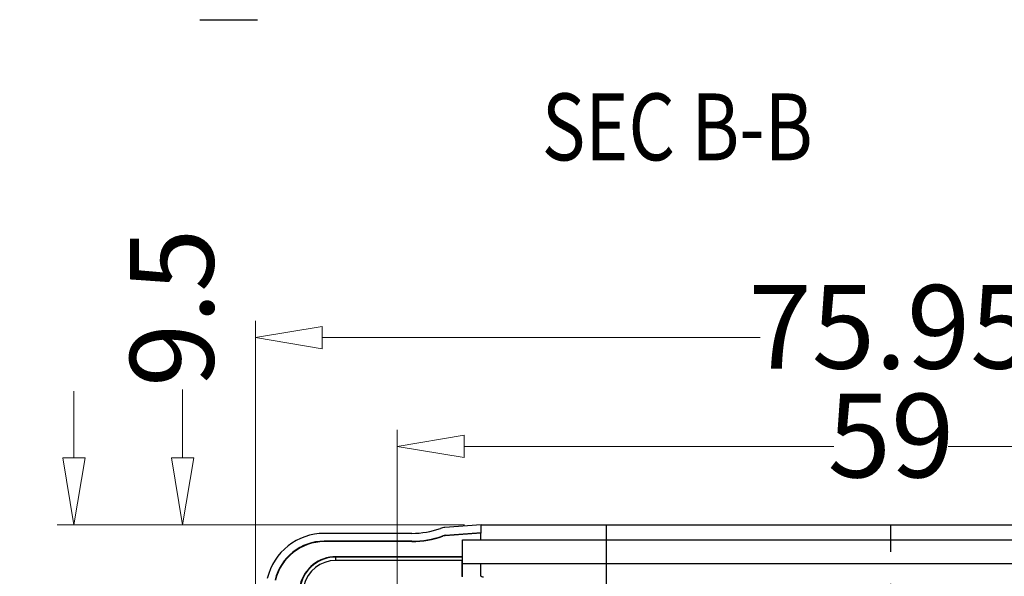
# Model space of a CAD drawing. Units: millimetres. Extents: x 1786 to 4177, y -2705 to -1639.
# Drawn here: x 3964 to 4023, y -1726 to -1693 of the extents above; entities that cross this region are included whole.
import ezdxf
from ezdxf.enums import TextEntityAlignment as Align

# ---------------------------------------------------------------- set-up
doc = ezdxf.new("R2010")
doc.units = ezdxf.units.MM
doc.linetypes.add('CENTER', pattern=[50.8, 31.75, -6.35, 6.35, -6.35])
doc.layers.add('dim', color=3, linetype='Continuous', lineweight=9)
doc.layers.add('hatch', color=56, linetype='Continuous', lineweight=9)
doc.styles.add('FFS', font='txt', dxfattribs={"width": 0.85})
doc.styles.add('LongTou', font='romand.shx', dxfattribs={"width": 0.8, "bigfont": 'whgdtxt.shx'})
doc.dimstyles.new('YanXiu', dxfattribs={"dimtxt": 2.5, "dimasz": 2.2, "dimexe": 1, "dimexo": 0.6, "dimgap": 0.66, "dimtad": 0, "dimzin": 9, "dimdsep": 46, "dimtxsty": 'FFS', "dimblk": 'CLOSEDBLANK', "dimcen": 0, "dimclrd": 256, "dimclre": 131, "dimclrt": 42, "dimazin": 2, "dimtfac": 1, "dimtofl": 0, "dimtmove": 0, "dimatfit": 3, "dimldrblk": 'CLOSEDBLANK', "dimfxl": 1, "dimlwd": 5, "dimlwe": 5, "dimarcsym": 0})

# ---------------------------------------------------------------- blocks, each defined once
blk = doc.blocks.new('_ClosedBlank')
at = {"color": 0, "linetype": 'ByBlock', "lineweight": -2}
for p, q in [((-1, 0.167), (0, 0)), ((-1, 0.167), (-1, -0.167)), ((0, 0), (-1, -0.167))]:
    blk.add_line(p, q, dxfattribs=at)
blk = doc.blocks.new('*D168')
at = {"layer": 'Defpoints', "color": 0, "transparency": 16777216}
for p in [(4926.24, -1511.893), (4908.404, -1521.393), (4916.824, -1521.393, 0)]:
    blk.add_point(p, dxfattribs=at)
at = {"layer": 'dim', "lineweight": 5, "transparency": 16777216}
for p, q in [((4908.404, -1507.893), (4908.404, -1503.8)), ((4908.404, -1525.393), (4908.404, -1529.393))]:
    blk.add_line(p, q, dxfattribs=at)
at = {"layer": 'dim', "color": 131, "lineweight": 5, "transparency": 16777216}
for p, q in [((4925.241, -1511.893), (4907.405, -1511.893)), ((4915.824, -1521.393), (4907.405, -1521.393))]:
    blk.add_line(p, q, dxfattribs=at)
at = {"layer": 'dim', "lineweight": 5, "transparency": 16777216, "xscale": 4, "yscale": 4, "zscale": 4}
for p, rotation in [((4908.404, -1511.893), 270), ((4908.404, -1521.393), 90)]:
    blk.add_blockref('_ClosedBlank', p, dxfattribs=dict(at, rotation=rotation))
at = {"layer": 'dim', "color": 42, "transparency": 16777216, "insert": (4908.404, -1498.918), "char_height": 5, "attachment_point": 5, "rotation": 90, "style": 'FFS'}
blk.add_mtext('9.5', dxfattribs=at)
blk = doc.blocks.new('*D167')
at = {"layer": 'Defpoints', "color": 0, "transparency": 16777216}
for p in [(4926.24, -1511.893), (4901.904, -1532.393), (4922.41, -1532.393, 0)]:
    blk.add_point(p, dxfattribs=at)
at = {"layer": 'dim', "lineweight": 5, "transparency": 16777216}
for p, q in [((4901.904, -1507.893), (4901.904, -1503.893)), ((4901.904, -1536.393), (4901.904, -1540.393))]:
    blk.add_line(p, q, dxfattribs=at)
at = {"layer": 'dim', "color": 131, "lineweight": 5, "transparency": 16777216}
for p, q in [((4925.241, -1511.893), (4900.905, -1511.893)), ((4921.411, -1532.393), (4900.905, -1532.393))]:
    blk.add_line(p, q, dxfattribs=at)
at = {"layer": 'dim', "lineweight": 5, "transparency": 16777216, "xscale": 4, "yscale": 4, "zscale": 4}
for p, rotation in [((4901.904, -1511.893), 270), ((4901.904, -1532.393), 90)]:
    blk.add_blockref('_ClosedBlank', p, dxfattribs=dict(at, rotation=rotation))
at = {"layer": 'dim', "color": 42, "transparency": 16777216, "insert": (4901.904, -1522.143), "char_height": 5, "attachment_point": 5, "rotation": 90, "style": 'FFS'}
blk.add_mtext('20.5', dxfattribs=at)
blk = doc.blocks.new('*D162')
at = {"layer": 'Defpoints', "color": 0, "transparency": 16777216}
for p in [(4980.224, -1507.201), (4921.224, -1516.993, 0), (4980.224, -1516.993, 0)]:
    blk.add_point(p, dxfattribs=at)
at = {"layer": 'dim', "color": 131, "lineweight": 5, "transparency": 16777216}
for p, q in [((4921.224, -1515.993), (4921.224, -1506.201)), ((4980.224, -1515.993), (4980.224, -1506.201))]:
    blk.add_line(p, q, dxfattribs=at)
at = {"layer": 'dim', "lineweight": 5, "transparency": 16777216}
for p, q in [((4925.224, -1507.201), (4947.312, -1507.201)), ((4976.224, -1507.201), (4954.135, -1507.201))]:
    blk.add_line(p, q, dxfattribs=at)
at = {"layer": 'dim', "lineweight": 5, "transparency": 16777216, "xscale": 4, "yscale": 4, "zscale": 4, "rotation": 180}
blk.add_blockref('_ClosedBlank', (4921.224, -1507.201), dxfattribs=at)
at = {"layer": 'dim', "lineweight": 5, "transparency": 16777216, "xscale": 4, "yscale": 4, "zscale": 4}
blk.add_blockref('_ClosedBlank', (4980.224, -1507.201), dxfattribs=at)
at = {"layer": 'dim', "color": 42, "transparency": 16777216, "insert": (4950.724, -1507.201), "char_height": 5, "attachment_point": 5, "style": 'FFS'}
blk.add_mtext('59', dxfattribs=at)
blk = doc.blocks.new('*D161')
at = {"layer": 'Defpoints', "color": 0, "transparency": 16777216}
for p in [(4988.698, -1500.701), (4912.749, -1529.893), (4988.698, -1529.893)]:
    blk.add_point(p, dxfattribs=at)
at = {"layer": 'dim', "color": 131, "lineweight": 5, "transparency": 16777216}
for p, q in [((4912.749, -1528.893), (4912.749, -1499.701)), ((4988.698, -1528.893), (4988.698, -1499.701))]:
    blk.add_line(p, q, dxfattribs=at)
at = {"layer": 'dim', "lineweight": 5, "transparency": 16777216}
for p, q in [((4916.749, -1500.701), (4942.901, -1500.701)), ((4984.698, -1500.701), (4958.546, -1500.701))]:
    blk.add_line(p, q, dxfattribs=at)
at = {"layer": 'dim', "lineweight": 5, "transparency": 16777216, "xscale": 4, "yscale": 4, "zscale": 4, "rotation": 180}
blk.add_blockref('_ClosedBlank', (4912.749, -1500.701), dxfattribs=at)
at = {"layer": 'dim', "lineweight": 5, "transparency": 16777216, "xscale": 4, "yscale": 4, "zscale": 4}
blk.add_blockref('_ClosedBlank', (4988.698, -1500.701), dxfattribs=at)
at = {"layer": 'dim', "color": 42, "transparency": 16777216, "insert": (4950.724, -1500.701), "char_height": 5, "attachment_point": 5, "style": 'FFS'}
blk.add_mtext('75.95', dxfattribs=at)
blk = doc.blocks.new('*u169')
at = {"color": 7, "linetype": 'Continuous'}
for p, q in [((-24.483, 70.25), (-26.654, 70.099)), ((-24.483, 69.776), (-24.483, 70.25)), ((-24.483, 70.25), (24.483, 70.25)), ((-17, 63.565), (-17, 70.25)), ((-28.621, 69.745), (-33.856, 69.745)), ((-26.765, 69.572), (-26.774, 69.596)), ((-24.483, 69.776), (-26.633, 69.626)), ((-26.632, 69.6), (-26.633, 69.626)), ((-24.5, 69.749), (-26.632, 69.6)), ((-24.5, 69.35), (-24.5, 69.749)), ((-33.858, 69.25), (-33.858, 69.276)), ((-28.619, 69.276), (-33.858, 69.276)), ((-28.619, 69.25), (-33.858, 69.25)), ((-28.619, 69.25), (-28.619, 69.276)), ((-25.6, 67.15), (-25.6, 69.35)), ((-25.6, 69.35), (25.6, 69.35)), ((-33.162, 68.124), (-33.162, 68.35)), ((-25.6, 68.35), (-33.162, 68.35)), ((-25.623, 68.327), (-33.162, 68.327)), ((-25.623, 68.327), (-25.626, 68.124)), ((-25.6, 68.35), (-25.623, 68.327)), ((-25.626, 68.124), (-33.162, 68.124)), ((-25.626, 67.176), (-25.626, 68.124)), ((-25.6, 67.95), (25.6, 67.95)), ((-24.5, 67.178), (-24.5, 67.95))]:
    blk.add_line(p, q, dxfattribs=at)
at = {"color": 1, "linetype": 'CENTER', "ltscale": 0.303795}
blk.add_line((0, -70.245, 0), (0, 70.25, 0), dxfattribs=at)
at = {"color": 7, "linetype": 'Continuous'}
for centre, radius, start, end in [((-28.621, 74.744), 5, 270.00026, 289.84047), ((-26.584, 69.098), 1.003, 93.99492, 109.83681), ((-33.856, 66.245), 3.5, 90.00237, 166.62993), ((-28.621, 74.762), 5.486, 270.02152, 289.6721), ((-28.619, 74.75), 5.5, 270, 289.69355), ((-26.596, 69.1), 0.528, 94.01826, 109.66903), ((-26.597, 69.101), 0.5, 94, 109.69355), ((-33.856, 66.247), 3.029, 90.04288, 166.57729), ((-33.858, 66.25), 3, 90, 166.6202), ((-33.162, 66.15), 2.2, 90, 166.55915), ((-33.162, 66.15), 2.177, 90, 166.55915), ((-33.162, 66.15), 1.974, 90, 166.55914)]:
    blk.add_arc(centre, radius, start, end, dxfattribs=at)
blk.add_ellipse((-17, 70.273), major_axis=(7.5, 0.526), ratio=0.052279, start_param=3.071211, end_param=3.137927, dxfattribs=at)
at = {"color": 7, "linetype": 'Continuous', "start_tangent": (0.993515, 0.1137), "end_tangent": (0.999972, 0.007436)}
blk.add_spline([(-24.497, 67.181), (-24.487, 67.179), (-24.441, 67.161), (-24.352, 67.15)], degree=3, dxfattribs=at)
at = {"layer": 'dim'}
for base, p2, override, picture, middle in [((-42.319, 60.75), (-33.9, 60.75, 0), {"dimtxt": 5, "dimasz": 4, "dimexe": 0.9995, "dimexo": 0.9995, "dimgap": 0.9995, "dimzin": 8}, '*D168', (-42.319, 83.224)), ((-48.819, 49.75), (-28.313, 49.75, 0), {"dimtxt": 5, "dimasz": 4, "dimexe": 0.9995, "dimexo": 0.9995, "dimgap": 0.9995, "dimzin": 8, "dimtmove": 1}, '*D167', (-48.819, 60))]:
    dim = blk.add_linear_dim(base=base, p1=(-24.483, 70.25), p2=p2, angle=90, dimstyle='YanXiu', override=override, dxfattribs=at)
    dim.commit()
    dim.dimension.update_dxf_attribs({"geometry": picture, "text_midpoint": middle, "dimtype": 128, "insert": (-4950.724, 1582.143)})
for base, p1, p2, picture, middle in [((37.974, 81.442), (-37.974, 52.25), (37.974, 52.25), '*D161', (0, 81.442)), ((29.5, 74.942), (-29.5, 65.15, 0), (29.5, 65.15, 0), '*D162', (0, 74.942))]:
    dim = blk.add_linear_dim(base=base, p1=p1, p2=p2, dimstyle='YanXiu', override={"dimtxt": 5, "dimasz": 4, "dimexe": 0.9995, "dimexo": 0.9995, "dimgap": 0.9995, "dimzin": 8}, dxfattribs=at)
    dim.commit()
    dim.dimension.update_dxf_attribs({"geometry": picture, "text_midpoint": middle, "insert": (-4950.724, 1582.143)})
blk = doc.blocks.new('*u201')
at = {"color": 7, "linetype": 'Continuous'}
blk.add_line((-16.558, 205.997), (-13.106, 205.997), dxfattribs=at)
blk.add_blockref('*u169', (24.739, 105.55))
at = {"layer": 'hatch', "color": 6, "style": 'LongTou', "width": 0.8}
blk.add_text('SEC B-B', height=4, dxfattribs=at).set_placement((11.972, 199.071), align=Align.MIDDLE)

msp = doc.modelspace()

# ---------------------------------------------------------------- block references
msp.add_blockref('*u201', (3991.104, -1898.608))

doc.saveas('drawing.dxf')
